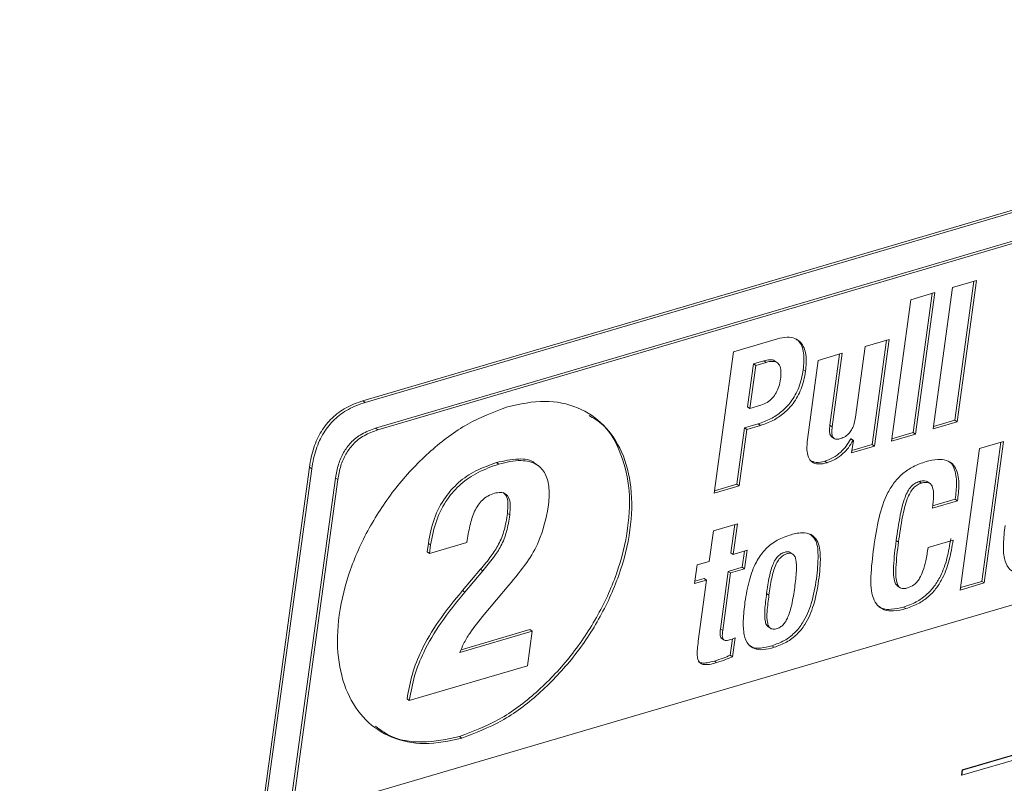
# Paper-space layout 'Sheet2' of a CAD drawing. Units: inches. Extents: x 2 to 195, y 4 to 151.
# Drawn here: x 152 to 158, y 121 to 125 of the extents above; entities that cross this region are included whole.
import ezdxf

# ---------------------------------------------------------------- set-up
doc = ezdxf.new("R2010")
doc.units = ezdxf.units.IN
doc.header["$MEASUREMENT"] = 0
doc.linetypes.add('SLD-Solid', pattern=[0])

psp = doc.layouts.new('Sheet2')

# ---------------------------------------------------------------- linework, layer by layer
at = {"color": 7, "linetype": 'SLD-Solid', "lineweight": 15, "ltscale": 18}
for p, q in [((161.8248451, 125.2775442), (153.7984864, 122.9190377)), ((161.8390996, 125.2677499), (153.8127416, 122.9092434)), ((153.8768724, 122.7497787), (161.7240827, 125.0556442)), ((153.8911275, 122.7399818), (161.7383372, 125.0458473)), ((157.5935402, 123.6642536), (157.4451964, 123.6206624)), ((157.4593334, 122.7987449), (157.5772886, 123.6594779)), ((157.4735879, 122.7889479), (157.5935402, 123.6642536)), ((157.3355782, 123.5884521), (157.1872344, 123.544861)), ((157.2013714, 122.7229434), (157.3193253, 123.5836764)), ((157.215626, 122.7131491), (157.3355782, 123.5884521)), ((157.4451964, 123.6206624), (157.3252454, 122.7453594)), ((157.1872344, 123.544861), (157.0672821, 122.669558)), ((156.3616631, 123.3022715), (156.0907772, 123.2226738)), ((157.0534011, 123.2984647), (156.9050454, 123.2548709)), ((156.948762, 122.648718), (157.0371495, 123.293689)), ((156.9630178, 122.6389211), (157.0534011, 123.2984647)), ((156.0907772, 123.2226738), (155.9708249, 122.3473708)), ((156.7631523, 123.2131752), (156.6148085, 123.1695867)), ((156.6865708, 122.7681608), (156.7469007, 123.2083995)), ((156.7008253, 122.7583639), (156.7631523, 123.2131752)), ((156.9050454, 123.2548709), (156.8450706, 122.8172194)), ((156.1770514, 122.8819778), (156.2135081, 123.1480075)), ((156.2135081, 123.1480075), (156.2780104, 123.1669599)), ((156.2277626, 123.1382106), (156.2135081, 123.1480075)), ((156.2277626, 123.1382106), (156.2922649, 123.157163)), ((156.2922649, 123.157163), (156.2780104, 123.1669599)), ((156.362665, 123.1538155), (156.3448465, 123.1660623)), ((156.6148085, 123.1695867), (156.547777, 122.6804426)), ((156.1913059, 122.8721809), (156.2277626, 123.1382106)), ((156.5364106, 123.1018398), (156.5221561, 123.1116367)), ((153.7984864, 122.9190377), (153.8127416, 122.9092434)), ((156.1913059, 122.8721809), (156.1770514, 122.8819778)), ((156.2601009, 122.8923978), (156.1913059, 122.8721809)), ((157.3252454, 122.7453594), (157.4735879, 122.7889479)), ((157.3272412, 122.759932), (157.4593334, 122.7987449)), ((157.4735879, 122.7889479), (157.4593334, 122.7987449)), ((161.6341297, 122.779774), (153.356935, 120.3475596)), ((153.8911275, 122.7399818), (153.8768724, 122.7497787)), ((156.1113637, 122.4026518), (156.1592435, 122.7520306)), ((156.1256195, 122.3928548), (156.173498, 122.7422337)), ((156.1592435, 122.7520306), (156.2420118, 122.7763526)), ((156.173498, 122.7422337), (156.1592435, 122.7520306)), ((156.173498, 122.7422337), (156.2562663, 122.7665557)), ((156.2562663, 122.7665557), (156.2420118, 122.7763526)), ((156.7008253, 122.7583639), (156.6865708, 122.7681608)), ((157.0692792, 122.6841306), (157.2013714, 122.7229434)), ((157.215626, 122.7131491), (157.2013714, 122.7229434)), ((156.6963215, 122.697048), (156.71414, 122.6848011)), ((156.8152944, 122.6836211), (156.8174407, 122.6842494)), ((156.8295502, 122.6738241), (156.8152944, 122.6836211)), ((156.8316965, 122.6744551), (156.8174407, 122.6842494)), ((156.8316965, 122.6744551), (156.8211129, 122.5972228)), ((156.8295502, 122.6738241), (156.8316965, 122.6744551)), ((157.0672821, 122.669558), (157.215626, 122.7131491)), ((157.7602332, 122.667409), (157.6118775, 122.6238152)), ((157.6260264, 121.8019029), (157.7439802, 122.6626333)), ((157.6402809, 121.792106), (157.7602332, 122.667409)), ((156.8211129, 122.5972228), (156.9630178, 122.6389211)), ((156.8231087, 122.6117954), (156.948762, 122.648718)), ((156.9630178, 122.6389211), (156.948762, 122.648718)), ((157.6118775, 122.6238152), (157.4919265, 121.7485122)), ((154.6395675, 122.5274827), (154.625313, 122.5372796)), ((156.6693437, 122.5361577), (156.6550891, 122.5459546)), ((153.4670303, 122.5078941), (151.6750289, 109.4314203)), ((153.4812855, 122.4980972), (151.6892841, 109.4216234)), ((153.4670303, 122.5078941), (153.4812855, 122.4980972)), ((154.8806561, 122.5191167), (154.8628376, 122.5313635)), ((153.3426805, 120.3573565), (153.6282803, 122.4414197)), ((153.356935, 120.3475596), (153.6425355, 122.4316228)), ((153.6425355, 122.4316228), (153.6282803, 122.4414197)), ((157.253532, 122.4102707), (157.2392774, 122.4200676)), ((157.3066904, 122.4069391), (157.2888706, 122.4191832)), ((155.9708249, 122.3473708), (156.1256195, 122.3928548)), ((155.972822, 122.3619408), (156.1113637, 122.4026518)), ((156.1256195, 122.3928548), (156.1113637, 122.4026518)), ((157.3209515, 122.2547871), (157.4757448, 122.3002711)), ((157.3221316, 122.2691168), (157.4614903, 122.310068)), ((157.4757448, 122.3002711), (157.4614903, 122.310068)), ((154.7059165, 122.2129092), (154.691662, 122.2227035)), ((155.9656954, 122.1142166), (155.9398224, 121.9254192)), ((156.1140393, 122.1578051), (155.9656954, 122.1142166)), ((156.0739117, 121.9788047), (156.0977876, 122.1530294)), ((156.0881663, 121.9690104), (156.1140393, 122.1578051)), ((157.1105908, 122.0447168), (157.0963363, 122.0545137)), ((157.4485953, 122.0569821), (157.2938021, 122.011498)), ((154.2026631, 122.0368206), (154.195584, 121.9851696)), ((154.2169176, 122.0270263), (154.2026631, 122.0368206)), ((154.2098398, 121.9753727), (154.4412662, 122.0433757)), ((154.2169176, 122.0270263), (154.2098398, 121.9753727)), ((156.1741659, 121.9942802), (156.0881663, 121.9690104)), ((156.1441191, 121.8888398), (156.1579143, 121.9895045)), ((156.1583736, 121.8790428), (156.1741659, 121.9942802)), ((154.2098398, 121.9753727), (154.195584, 121.9851696)), ((156.0881663, 121.9690104), (156.0739117, 121.9788047)), ((156.459342, 121.9689892), (156.4415235, 121.9812361)), ((154.5251024, 121.8764451), (154.4137062, 121.7445918)), ((154.5393569, 121.8666482), (154.4279607, 121.7347949)), ((154.5393569, 121.8666482), (154.5251024, 121.8764451)), ((155.864578, 121.9033094), (155.8487857, 121.7880721)), ((155.9398224, 121.9254192), (155.864578, 121.9033094)), ((156.0581194, 121.86357), (156.1441191, 121.8888398)), ((156.072374, 121.8537731), (156.1583736, 121.8790428)), ((156.1583736, 121.8790428), (156.1441191, 121.8888398)), ((155.8487857, 121.7880721), (155.9240314, 121.8101845)), ((155.8507828, 121.8026448), (155.9097756, 121.8199788)), ((155.9240314, 121.8101845), (155.872288, 121.4326029)), ((155.9240314, 121.8101845), (155.9097756, 121.8199788)), ((156.0092312, 121.5068203), (156.0581194, 121.86357)), ((156.0234857, 121.4970261), (156.072374, 121.8537731)), ((156.072374, 121.8537731), (156.0581194, 121.86357)), ((154.5475381, 121.5973951), (154.7010814, 121.7783359)), ((157.1034378, 121.7739087), (157.1212563, 121.7616645)), ((157.4919265, 121.7485122), (157.6402809, 121.792106)), ((157.4939223, 121.7630848), (157.6260264, 121.8019029)), ((157.6402809, 121.792106), (157.6260264, 121.8019029)), ((154.4279607, 121.7347949), (154.4137062, 121.7445918)), ((156.3095686, 121.7175744), (156.2953128, 121.7273713)), ((157.5030843, 120.6025067), (161.1992515, 121.6886086)), ((157.1563666, 121.6334412), (157.142112, 121.6432381)), ((154.8313481, 121.5038794), (154.4048689, 121.3785627)), ((154.8456026, 121.4940851), (154.8313481, 121.5038794)), ((156.0234857, 121.4970261), (156.0092312, 121.5068203)), ((156.3029845, 121.5228318), (156.3208043, 121.5105876)), ((154.8456026, 121.4940851), (154.3978545, 121.3625143)), ((154.8162488, 121.2798806), (154.8456026, 121.4940851)), ((156.0146682, 121.4508477), (156.0324867, 121.4386035)), ((156.0695268, 121.3445335), (156.0834275, 121.4459717)), ((156.0837813, 121.3347366), (156.0999088, 121.4524185)), ((156.3415743, 121.3940171), (156.3273185, 121.403814)), ((156.0837813, 121.3347366), (156.0695268, 121.3445335)), ((154.0850868, 121.065032), (154.8162488, 121.2798806)), ((155.9860324, 121.2989518), (155.9717766, 121.3087487)), ((154.0850868, 121.065032), (154.0708309, 121.0748289)), ((158.9239621, 121.0529436), (157.504535, 120.6358495)), ((158.9307772, 121.052149), (157.5073848, 120.6338907)), ((154.410467, 120.8320996), (154.3962124, 120.8418965)), ((157.504535, 120.6358495), (157.5002331, 120.6044682)), ((157.5030843, 120.6025067), (157.5002331, 120.6044682)), ((157.5073848, 120.6338907), (157.5030843, 120.6025067)), ((157.5073848, 120.6338907), (157.504535, 120.6358495))]:
    psp.add_line(p, q, dxfattribs=at)
for points, knots in [([(156.5364106, 123.1018398), (156.5395263, 123.1361201), (156.5451618, 123.1981251), (156.518634, 123.2754946), (156.4693522, 123.3089588), (156.4178288, 123.3158366), (156.3819702, 123.3071761), (156.3616631, 123.3022715)], [0, 0, 0, 0, 0.305613587, 0.552782039, 0.674389851, 0.815603405, 1, 1, 1, 1]), ([(156.5221561, 123.1116367), (156.5249229, 123.1454198), (156.5299274, 123.2065246), (156.5089467, 123.2811419), (156.4791522, 123.2992898), (156.4733946, 123.3027969)], [0, 0, 0, 0, 0.499384303, 0.903257839, 1, 1, 1, 1]), ([(156.2780104, 123.1669599), (156.2901681, 123.1697402), (156.3111938, 123.1745486), (156.3378044, 123.1730759), (156.3450401, 123.1650718), (156.3459751, 123.1640374)], [0, 0, 0, 0, 0.544169006, 0.941095594, 1, 1, 1, 1]), ([(156.2922649, 123.157163), (156.3047027, 123.160283), (156.3262127, 123.1656788), (156.3579327, 123.1603773), (156.3793762, 123.1370189), (156.3859752, 123.0990698), (156.3829991, 123.070431), (156.3812821, 123.0539085)], [0, 0, 0, 0, 0.215543453, 0.372761398, 0.513776435, 0.719483564, 1, 1, 1, 1]), ([(156.2420118, 122.7763526), (156.2684154, 122.7856445), (156.3206468, 122.8040256), (156.3899301, 122.8508833), (156.4513379, 122.9157416), (156.5007191, 123.0037781), (156.5147706, 123.0744768), (156.5221561, 123.1116367)], [0, 0, 0, 0, 0.180719312, 0.357497196, 0.535473422, 0.755840513, 1, 1, 1, 1]), ([(156.2562663, 122.7665557), (156.2826704, 122.7758485), (156.3349017, 122.794231), (156.4041848, 122.8410897), (156.465593, 122.9059464), (156.5149758, 122.9939816), (156.5290258, 123.0646798), (156.5364106, 123.1018398)], [0, 0, 0, 0, 0.180724321, 0.357500071, 0.535478493, 0.755840896, 1, 1, 1, 1]), ([(156.3812821, 123.0539085), (156.37843, 123.0382722), (156.3730292, 123.0086632), (156.3557112, 122.9688769), (156.3315781, 122.9349981), (156.2998155, 122.9074773), (156.2732342, 122.8973845), (156.2601009, 122.8923978)], [0, 0, 0, 0, 0.222621516, 0.421558084, 0.603238297, 0.803967809, 1, 1, 1, 1]), ([(153.7984864, 122.9190377), (153.7798752, 122.9129646), (153.7267522, 122.8956296), (153.6464695, 122.8509637), (153.5679373, 122.7763599), (153.5106035, 122.6813118), (153.4801397, 122.5889246), (153.4704663, 122.5291326), (153.4670303, 122.5078941)], [0, 0, 0, 0, 0.10449719, 0.298273248, 0.484833231, 0.676617349, 0.88513229, 1, 1, 1, 1]), ([(153.8127416, 122.9092434), (153.7941304, 122.9031704), (153.7410068, 122.8858355), (153.6607254, 122.8411663), (153.5821925, 122.766563), (153.5248585, 122.6715158), (153.4943942, 122.5791286), (153.4847214, 122.5193366), (153.4812855, 122.4980972)], [0, 0, 0, 0, 0.104496907, 0.298274733, 0.484834212, 0.676618428, 0.885127976, 1, 1, 1, 1]), ([(154.410467, 120.8320996), (154.4937045, 120.8640777), (154.6653867, 120.9300344), (154.8917881, 121.1027457), (155.0946819, 121.3151839), (155.262936, 121.5632266), (155.3879716, 121.8336758), (155.4583363, 122.1107442), (155.46752, 122.3728145), (155.4127664, 122.5994875), (155.2974226, 122.7763712), (155.1273183, 122.8894683), (154.9138009, 122.9310077), (154.7690271, 122.899277), (154.6914231, 122.8822682)], [0, 0, 0, 0, 0.087128568, 0.179707682, 0.276342459, 0.37472541, 0.472393005, 0.567386687, 0.65346752, 0.727265209, 0.792842491, 0.855767373, 0.922686025, 1, 1, 1, 1]), ([(154.6914231, 122.8822682), (154.6081835, 122.8502915), (154.4364973, 122.7843377), (154.210096, 122.6116219), (154.0071983, 122.3991874), (153.8389421, 122.1511456), (153.7139083, 121.8806944), (153.6435426, 121.6036253), (153.634359, 121.3415553), (153.6891119, 121.1148824), (153.8044609, 120.9380022), (153.9745628, 120.8248971), (154.1880858, 120.7833648), (154.3328617, 120.8150924), (154.410467, 120.8320996)], [0, 0, 0, 0, 0.087129315, 0.179709116, 0.276343173, 0.37472498, 0.472392812, 0.567386851, 0.653466338, 0.727263667, 0.792840107, 0.855766134, 0.922685299, 1, 1, 1, 1]), ([(154.3962124, 120.8418965), (154.47945, 120.8738747), (154.6511323, 120.9398316), (154.8775327, 121.1125411), (155.0804301, 121.3249863), (155.2486686, 121.5730002), (155.373768, 121.8435491), (155.4438941, 122.1202713), (155.4538532, 122.3834566), (155.3967457, 122.6067393), (155.3067622, 122.7632836), (155.2228682, 122.8130739), (155.1969073, 122.8284815)], [0, 0, 0, 0, 0.1059664039, 0.2185618025, 0.3360897275, 0.4557429266, 0.5745277092, 0.6900587026, 0.7947519043, 0.8845051958, 0.9642601902, 1, 1, 1, 1]), ([(156.8450706, 122.8172194), (156.842853, 122.8044165), (156.8386825, 122.7803391), (156.8260399, 122.747764), (156.8080941, 122.7199372), (156.7834515, 122.6971812), (156.7622493, 122.6890988), (156.751654, 122.6850599)], [0, 0, 0, 0, 0.226871527, 0.426657991, 0.606136498, 0.803175931, 1, 1, 1, 1]), ([(153.6282803, 122.4414197), (153.6334312, 122.4701192), (153.643249, 122.5248214), (153.6753918, 122.5992243), (153.7230516, 122.6644115), (153.790556, 122.7186514), (153.8474568, 122.7391709), (153.8768724, 122.7497787)], [0, 0, 0, 0, 0.207195096, 0.394919637, 0.571464096, 0.778463016, 1, 1, 1, 1]), ([(153.6425355, 122.4316228), (153.6476864, 122.4603223), (153.6575041, 122.5150244), (153.6896469, 122.5894274), (153.7373068, 122.6546145), (153.8048112, 122.7088545), (153.861712, 122.729374), (153.8911275, 122.7399818)], [0, 0, 0, 0, 0.207195096, 0.394919637, 0.571464096, 0.778463016, 1, 1, 1, 1]), ([(156.6984401, 122.696219), (156.6950556, 122.6994352), (156.6854705, 122.7085436), (156.6832443, 122.7356494), (156.685327, 122.7560046), (156.6865708, 122.7681608)], [0, 0, 0, 0, 0.1802301206, 0.510431185, 1, 1, 1, 1]), ([(156.751654, 122.6850599), (156.7445149, 122.6832254), (156.732071, 122.6800279), (156.7131678, 122.6831474), (156.7003523, 122.6989122), (156.6972321, 122.7254676), (156.6994818, 122.7460638), (156.7008253, 122.7583639)], [0, 0, 0, 0, 0.189716498, 0.330687597, 0.464384663, 0.680129055, 1, 1, 1, 1]), ([(156.547777, 122.6804426), (156.5456131, 122.6592595), (156.5418571, 122.6224911), (156.5495074, 122.5733088), (156.5740678, 122.5369335), (156.6198905, 122.5238905), (156.6514683, 122.5317236), (156.6693437, 122.5361577)], [0, 0, 0, 0, 0.261832402, 0.454474551, 0.602691822, 0.775094757, 1, 1, 1, 1]), ([(156.6550891, 122.5459546), (156.6725054, 122.5524057), (156.7082983, 122.5656638), (156.7520648, 122.5991975), (156.7886332, 122.6388691), (156.8061821, 122.6683257), (156.8152944, 122.6836211)], [0, 0, 0, 0, 0.256078346, 0.526276826, 0.75401797, 1, 1, 1, 1]), ([(156.6693437, 122.5361577), (156.6867604, 122.5426087), (156.7225538, 122.5558665), (156.7663207, 122.5894006), (156.802889, 122.6290722), (156.8204379, 122.6585287), (156.8295502, 122.6738241)], [0, 0, 0, 0, 0.256082517, 0.526279482, 0.754019349, 1, 1, 1, 1]), ([(154.625313, 122.5372796), (154.5812121, 122.5218905), (154.4967244, 122.4924084), (154.3881076, 122.417783), (154.2986637, 122.3184931), (154.2317335, 122.18957), (154.2125905, 122.0889838), (154.2026631, 122.0368206)], [0, 0, 0, 0, 0.200531909, 0.384175632, 0.560608998, 0.772135358, 1, 1, 1, 1]), ([(154.8636111, 122.5289373), (154.8622449, 122.5304925), (154.8387167, 122.5572758), (154.7449032, 122.5643591), (154.6692213, 122.5472221), (154.625313, 122.5372796)], [0, 0, 0, 0, 0.025227467, 0.434465978, 1, 1, 1, 1]), ([(154.9445156, 122.2628363), (154.948205, 122.3016564), (154.9547579, 122.3706083), (154.9339786, 122.4657273), (154.872084, 122.5365024), (154.7623118, 122.5581634), (154.6846339, 122.5387473), (154.6395675, 122.5274827)], [0, 0, 0, 0, 0.22307848, 0.396230006, 0.54281181, 0.734753426, 1, 1, 1, 1]), ([(156.5639125, 122.5507197), (156.5761216, 122.5452974), (156.6054563, 122.5322691), (156.6367941, 122.54091), (156.6550891, 122.5459546)], [0, 0, 0, 0, 0.416197328, 1, 1, 1, 1]), ([(157.281022, 122.5430638), (157.2541227, 122.5337261), (157.2027916, 122.5159071), (157.1366152, 122.4713393), (157.0839576, 122.41634), (157.0284272, 122.3271174), (156.9840052, 122.1898982), (156.9667263, 122.0736933), (156.9574779, 122.0114954)], [0, 0, 0, 0, 0.128103366, 0.244456461, 0.356229346, 0.469574601, 0.716093023, 1, 1, 1, 1]), ([(157.4757448, 122.3002711), (157.4797049, 122.3336717), (157.4873466, 122.3981246), (157.4794735, 122.4793853), (157.4466935, 122.5313186), (157.4048766, 122.5551591), (157.3465169, 122.5594728), (157.3050089, 122.5490735), (157.281022, 122.5430638)], [0, 0, 0, 0, 0.247910573, 0.478392306, 0.580702767, 0.686710227, 0.81895374, 1, 1, 1, 1]), ([(157.4614903, 122.310068), (157.4655731, 122.3436536), (157.4734517, 122.4084634), (157.4641955, 122.487649), (157.4387567, 122.5347277), (157.4217727, 122.5436133), (157.417247, 122.545981)], [0, 0, 0, 0, 0.4012353558, 0.7742621967, 0.9398485872, 1, 1, 1, 1]), ([(154.6395675, 122.5274827), (154.5954669, 122.5120948), (154.5109784, 122.4826142), (154.402363, 122.4079861), (154.3129181, 122.3086964), (154.2459885, 122.1797738), (154.2268451, 122.0791886), (154.2169176, 122.0270263)], [0, 0, 0, 0, 0.200529368, 0.384177375, 0.560611297, 0.772138324, 1, 1, 1, 1]), ([(157.0963363, 122.0545137), (157.1039691, 122.1074118), (157.1169546, 122.1974055), (157.1410061, 122.3000529), (157.1663211, 122.3581074), (157.1866157, 122.3878318), (157.2108602, 122.4093929), (157.2298894, 122.4165411), (157.2392774, 122.4200676)], [0, 0, 0, 0, 0.391099667, 0.66536403, 0.767400302, 0.852385666, 0.927174553, 1, 1, 1, 1]), ([(157.2392774, 122.4200676), (157.2470278, 122.421939), (157.2608644, 122.42528), (157.2795404, 122.4247987), (157.2874137, 122.4190944), (157.2901114, 122.4171399)], [0, 0, 0, 0, 0.455666387, 0.813494706, 1, 1, 1, 1]), ([(157.253532, 122.4102707), (157.2613451, 122.4122343), (157.2752938, 122.4157399), (157.2957126, 122.4142004), (157.3117276, 122.4043112), (157.3264509, 122.3779691), (157.3293712, 122.3257799), (157.3241283, 122.281573), (157.3209515, 122.2547871)], [0, 0, 0, 0, 0.113474128, 0.202583743, 0.281311919, 0.368444039, 0.617327601, 1, 1, 1, 1]), ([(157.1105908, 122.0447168), (157.1182245, 122.0976148), (157.1312116, 122.187609), (157.1552606, 122.2902576), (157.1805747, 122.3483128), (157.2008711, 122.3780351), (157.2251146, 122.399596), (157.2441439, 122.4067442), (157.253532, 122.4102707)], [0, 0, 0, 0, 0.391099932, 0.665369502, 0.767405709, 0.85238576, 0.9271746, 1, 1, 1, 1]), ([(154.4412662, 122.0433757), (154.4466609, 122.0778865), (154.4568882, 122.1433111), (154.4800325, 122.2211606), (154.5088212, 122.2734509), (154.5360125, 122.305753), (154.5703658, 122.3318383), (154.5975397, 122.3416513), (154.6115944, 122.3467266)], [0, 0, 0, 0, 0.283877853, 0.538165905, 0.654450535, 0.766411962, 0.879185305, 1, 1, 1, 1]), ([(154.6115944, 122.3467266), (154.6241097, 122.3497404), (154.6464657, 122.3551239), (154.6801564, 122.3469113), (154.7036209, 122.3181579), (154.711847, 122.2708625), (154.7081053, 122.2342983), (154.7059165, 122.2129092)], [0, 0, 0, 0, 0.183840177, 0.328393436, 0.471036184, 0.690570281, 1, 1, 1, 1]), ([(154.6656253, 122.3522072), (154.6723912, 122.3457218), (154.6903808, 122.3284779), (154.6971968, 122.2801052), (154.6937048, 122.2438893), (154.691662, 122.2227035)], [0, 0, 0, 0, 0.200114696, 0.532080685, 1, 1, 1, 1]), ([(154.7010814, 121.7783359), (154.7390142, 121.8243079), (154.8086948, 121.9087561), (154.9036773, 122.067915), (154.9292549, 122.189997), (154.9445156, 122.2628363)], [0, 0, 0, 0, 0.325208433, 0.597390772, 1, 1, 1, 1]), ([(154.691662, 122.2227035), (154.6864212, 122.1879561), (154.6764541, 122.1218717), (154.6414529, 122.0327225), (154.5890672, 121.9525765), (154.548026, 121.903729), (154.5251024, 121.8764451)], [0, 0, 0, 0, 0.268760733, 0.511143484, 0.72694863, 1, 1, 1, 1]), ([(154.7059165, 122.2129092), (154.7006766, 122.1781609), (154.6907111, 122.1120751), (154.6557068, 122.0229264), (154.6033235, 121.9427787), (154.5622812, 121.8939318), (154.5393569, 121.8666482)], [0, 0, 0, 0, 0.268764699, 0.511146859, 0.726948576, 1, 1, 1, 1]), ([(157.7703878, 122.1468282), (157.7658335, 122.1084223), (157.7578034, 122.0407045), (157.7608099, 121.9510524), (157.7833909, 121.8857123), (157.8301131, 121.8532281), (157.8880155, 121.8497455), (157.9278499, 121.8606164), (157.950736, 121.866862)], [0, 0, 0, 0, 0.26487003, 0.46702273, 0.615426256, 0.717219222, 0.837534211, 1, 1, 1, 1]), ([(156.4366607, 122.0878803), (156.4072787, 122.0771468), (156.3503035, 122.0563334), (156.2797752, 121.9969775), (156.2236062, 121.9145104), (156.1827108, 121.8046561), (156.1687468, 121.719732), (156.1612248, 121.6739859)], [0, 0, 0, 0, 0.176255933, 0.341781026, 0.512517557, 0.73740743, 1, 1, 1, 1]), ([(156.3273185, 121.403814), (156.353726, 121.4132589), (156.4048817, 121.4315551), (156.4699063, 121.481086), (156.5304394, 121.5571284), (156.5777134, 121.6714633), (156.6051748, 121.8158871), (156.6160588, 121.9469577), (156.6095769, 122.0531189), (156.5729733, 122.0849745), (156.5623087, 122.0942558)], [0, 0, 0, 0, 0.102074059, 0.197734161, 0.294411716, 0.454572876, 0.644982242, 0.826285886, 0.949387729, 1, 1, 1, 1]), ([(156.3415743, 121.3940171), (156.3679816, 121.4034615), (156.4191366, 121.4217568), (156.4841636, 121.4712935), (156.5446806, 121.5473126), (156.5920636, 121.6618007), (156.6190222, 121.8055045), (156.6315542, 121.938939), (156.6212173, 122.0433158), (156.5711939, 122.0978241), (156.5058816, 122.1068744), (156.4621295, 122.0948689), (156.4366607, 122.0878803)], [0, 0, 0, 0, 0.086718261, 0.167986373, 0.250119968, 0.386187391, 0.54795199, 0.701980711, 0.806563675, 0.859346148, 0.918123207, 1, 1, 1, 1]), ([(157.105922, 121.7736183), (157.1022846, 121.776294), (157.091579, 121.784169), (157.0789161, 121.8277463), (157.0791359, 121.9187835), (157.0896247, 122.001552), (157.0963363, 122.0545137)], [0, 0, 0, 0, 0.046130545, 0.135771713, 0.446999421, 1, 1, 1, 1]), ([(157.142112, 121.6432381), (157.1684857, 121.6525567), (157.2189122, 121.6703738), (157.2831166, 121.7156242), (157.3336082, 121.7704867), (157.3792793, 121.8464145), (157.4147939, 121.9462428), (157.4277286, 122.0260044), (157.4343408, 122.066779)], [0, 0, 0, 0, 0.152511108, 0.291601554, 0.424898939, 0.558095945, 0.77409589, 1, 1, 1, 1]), ([(157.1563666, 121.6334412), (157.1827407, 121.6427597), (157.2331676, 121.6605766), (157.2973725, 121.7058268), (157.3478626, 121.7606902), (157.3935339, 121.8366175), (157.4290484, 121.9364459), (157.4419831, 122.0162075), (157.4485953, 122.0569821)], [0, 0, 0, 0, 0.1525132476, 0.2916036104, 0.4248992823, 0.5580962084, 0.7740960247, 1, 1, 1, 1]), ([(156.9574779, 122.0114954), (156.9500232, 121.9516191), (156.9370545, 121.8474535), (156.9410001, 121.7220015), (156.9778114, 121.6507147), (157.0238977, 121.6209515), (157.0869955, 121.6159559), (157.1310675, 121.6270645), (157.1563666, 121.6334412)], [0, 0, 0, 0, 0.3294658008, 0.5731654936, 0.6657805042, 0.7535381068, 0.8585216317, 1, 1, 1, 1]), ([(157.1666519, 121.7611788), (157.159075, 121.7592167), (157.1452895, 121.755647), (157.1238383, 121.758083), (157.1070816, 121.7733505), (157.0924, 121.8168242), (157.09391, 121.909747), (157.1040821, 121.9920523), (157.1105908, 122.0447168)], [0, 0, 0, 0, 0.069509328, 0.12646768, 0.183489765, 0.26022379, 0.526641363, 1, 1, 1, 1]), ([(157.2938021, 122.011498), (157.2895422, 121.9837306), (157.2820136, 121.934656), (157.264773, 121.8708542), (157.2458882, 121.8267771), (157.2262373, 121.7983846), (157.2024567, 121.7750586), (157.1806187, 121.766593), (157.1666519, 121.7611788)], [0, 0, 0, 0, 0.284127012, 0.502150542, 0.6675663, 0.76618409, 0.85045957, 1, 1, 1, 1]), ([(156.2953128, 121.7273713), (156.3002774, 121.7622143), (156.3092488, 121.8251767), (156.3282004, 121.8988415), (156.3524215, 121.9437724), (156.3746648, 121.9680738), (156.400857, 121.9819955), (156.4236983, 121.9864142), (156.4391936, 121.9844079), (156.4429999, 121.9800594), (156.4431762, 121.979858)], [0, 0, 0, 0, 0.3204015799, 0.5789757472, 0.6856298357, 0.7815063346, 0.8748798918, 0.9475562478, 0.9975712474, 1, 1, 1, 1]), ([(156.3095686, 121.7175744), (156.3145307, 121.7524147), (156.3234973, 121.8153722), (156.3424735, 121.8890624), (156.3666539, 121.9339508), (156.3889942, 121.9583618), (156.4148682, 121.9719153), (156.4385532, 121.9773162), (156.4581013, 121.972048), (156.470449, 121.9568056), (156.4806549, 121.9220106), (156.4800561, 121.856066), (156.4729573, 121.7989439), (156.4686545, 121.7643203)], [0, 0, 0, 0, 0.1951169118, 0.3525824056, 0.4175310002, 0.4759191787, 0.5327792958, 0.5770374612, 0.607497731, 0.639300074, 0.6805795422, 0.8063883537, 1, 1, 1, 1]), ([(156.4686545, 121.7643203), (156.463324, 121.7286425), (156.45409, 121.6668379), (156.4348496, 121.5961532), (156.4146097, 121.5552127), (156.3983706, 121.5334314), (156.3783075, 121.5169707), (156.3549241, 121.5073674), (156.329616, 121.5041485), (156.3086453, 121.5186176), (156.2953928, 121.55735), (156.2976223, 121.6251565), (156.3051641, 121.6835009), (156.3095686, 121.7175744)], [0, 0, 0, 0, 0.19956367, 0.345703125, 0.402467202, 0.451187663, 0.494962124, 0.543918833, 0.590598629, 0.628553027, 0.674125558, 0.809687326, 1, 1, 1, 1]), ([(154.4137062, 121.7445918), (154.3627171, 121.6823193), (154.267237, 121.5657101), (154.1635311, 121.3911054), (154.0985444, 121.2286412), (154.0800954, 121.1262477), (154.0708309, 121.0748289)], [0, 0, 0, 0, 0.316079226, 0.591877103, 0.79505365, 1, 1, 1, 1]), ([(154.4279607, 121.7347949), (154.3769724, 121.6725222), (154.2814933, 121.5559124), (154.1777849, 121.3813092), (154.1128006, 121.2188439), (154.0943514, 121.1164507), (154.0850868, 121.065032)], [0, 0, 0, 0, 0.316078423, 0.591877397, 0.795053484, 1, 1, 1, 1]), ([(156.3057525, 121.5230562), (156.3027565, 121.5247599), (156.2924423, 121.5306254), (156.2820285, 121.5685138), (156.2829179, 121.6342605), (156.2907429, 121.6930418), (156.2953128, 121.7273713)], [0, 0, 0, 0, 0.047827246, 0.164648649, 0.512137532, 1, 1, 1, 1]), ([(156.1612248, 121.6739859), (156.1566709, 121.6355791), (156.1486414, 121.5678605), (156.1516441, 121.4782078), (156.1742239, 121.4128671), (156.2209466, 121.380383), (156.2788506, 121.3769007), (156.3186869, 121.3877715), (156.3415743, 121.3940171)], [0, 0, 0, 0, 0.264871743, 0.467020729, 0.615420629, 0.717211942, 0.837527977, 1, 1, 1, 1]), ([(156.986045, 121.6505376), (156.993113, 121.6451975), (157.0157822, 121.6280702), (157.0733991, 121.6266958), (157.117053, 121.6372053), (157.142112, 121.6432381)], [0, 0, 0, 0, 0.161764489, 0.518820234, 1, 1, 1, 1]), ([(154.3978545, 121.3625143), (154.4052001, 121.3804033), (154.4220403, 121.4214149), (154.4705016, 121.5015243), (154.5168465, 121.5591998), (154.5475381, 121.5973951)], [0, 0, 0, 0, 0.207170712, 0.474953007, 1, 1, 1, 1]), ([(156.0166099, 121.4498973), (156.0161679, 121.4500791), (156.0128289, 121.4514527), (156.0077085, 121.4615359), (156.0059785, 121.4807276), (156.0080168, 121.4970786), (156.0092312, 121.5068203)], [0, 0, 0, 0, 0.023793855, 0.179771159, 0.511313569, 1, 1, 1, 1]), ([(156.0662492, 121.4401796), (156.0609662, 121.4387837), (156.051776, 121.4363554), (156.0389756, 121.4359017), (156.0289511, 121.4399037), (156.0216408, 121.4512039), (156.0203933, 121.4711989), (156.0223312, 121.4873838), (156.0234857, 121.4970261)], [0, 0, 0, 0, 0.169975636, 0.295684521, 0.393378563, 0.490299303, 0.696341392, 1, 1, 1, 1]), ([(156.0999088, 121.4524185), (156.0938897, 121.4499646), (156.0828254, 121.4454539), (156.0714405, 121.4418314), (156.0662492, 121.4401796)], [0, 0, 0, 0, 0.544020088, 1, 1, 1, 1]), ([(155.872288, 121.4326029), (155.8701418, 121.415844), (155.8663358, 121.3861251), (155.8652202, 121.3464343), (155.869557, 121.3161268), (155.8841288, 121.2936475), (155.9109992, 121.2849556), (155.945689, 121.2880265), (155.9712025, 121.2949357), (155.9860324, 121.2989518)], [0, 0, 0, 0, 0.206704449, 0.366555814, 0.485258124, 0.577230668, 0.676771839, 0.812120623, 1, 1, 1, 1]), ([(156.1876627, 121.4079113), (156.1934048, 121.4033145), (156.2130355, 121.3875996), (156.265288, 121.3876773), (156.304684, 121.3979258), (156.3273185, 121.403814)], [0, 0, 0, 0, 0.149589643, 0.511407143, 1, 1, 1, 1]), ([(155.9717766, 121.3087487), (155.9902857, 121.3148183), (156.0232787, 121.3256376), (156.0554177, 121.3387689), (156.0695268, 121.3445335)], [0, 0, 0, 0, 0.561000624, 1, 1, 1, 1]), ([(155.9860324, 121.2989518), (156.0045411, 121.3050215), (156.0375336, 121.3158409), (156.0696722, 121.328972), (156.0837813, 121.3347366)], [0, 0, 0, 0, 0.560995359, 1, 1, 1, 1]), ([(155.8732939, 121.3051504), (155.8800126, 121.3019205), (155.8968554, 121.2938237), (155.9317242, 121.2982465), (155.9570535, 121.3048881), (155.9717766, 121.3087487)], [0, 0, 0, 0, 0.217456502, 0.545131733, 1, 1, 1, 1]), ([(153.8764645, 120.9054828), (153.9039759, 120.8847709), (153.9863793, 120.8227338), (154.1753993, 120.7954149), (154.3191542, 120.8256756), (154.3962124, 120.8418965)], [0, 0, 0, 0, 0.1886632531, 0.5650918526, 1, 1, 1, 1])]:
    psp.add_open_spline(points, degree=3, knots=knots, dxfattribs=at)

doc.saveas('drawing.dxf')
